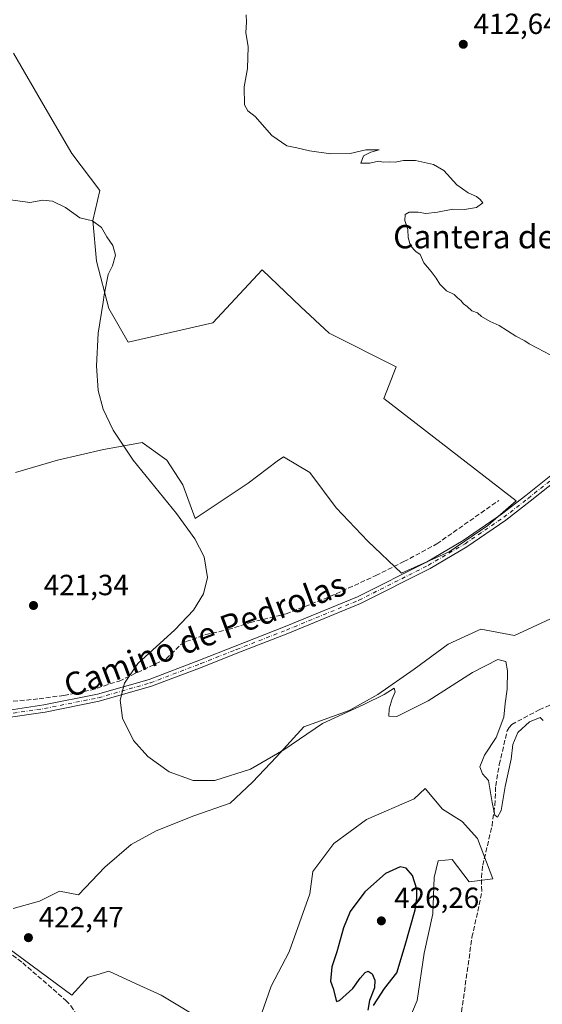
# Model space of a CAD drawing. Units: metres. Extents: x 594770 to 598266, y 4657357 to 4659720.
# Drawn here: x 596257 to 596436, y 4658056 to 4658394 of the extents above; entities that cross this region are included whole.
import ezdxf
from ezdxf.enums import TextEntityAlignment as Align

# ---------------------------------------------------------------- set-up
doc = ezdxf.new("R2010")
doc.units = ezdxf.units.M
doc.header["$MEASUREMENT"] = 0
doc.linetypes.add('DGN Style 3', pattern=[2.307223, 1.648017, -0.659207])
doc.linetypes.add('DGN Style 4', pattern=[2.638475, 1.318413, -0.659207, 0.001648, -0.659207])
for name, color, linetype, lineweight in [('Arbolado forestal CxS', 92, 'Continuous', 0), ('Corriente artificial lineal', 4, 'DGN Style 3', 13), ('Cultivos herbáceos CxS', 92, 'Continuous', 0), ('Cultivos leñosos CxS', 92, 'Continuous', 0), ('Curva de nivel maestra', 30, 'Continuous', 30), ('Curva de nivel normal', 30, 'Continuous', 0), ('Matorral CxS', 135, 'Continuous', 0), ('Pista no pavimentada Cxs', 111, 'Continuous', 0), ('Pista no pavimentada eje', 91, 'DGN Style 4', 0), ('Punto de cota en terreno', 7, 'Continuous', 0), ('Rótulo de punto de cota en terreno', 7, 'Continuous', 0), ('Texto cartográfico', 7, 'Continuous', 0)]:
    doc.layers.add(name, color=color, linetype=linetype, lineweight=lineweight)
doc.styles.add('Style-Arial', font='txt')

# ---------------------------------------------------------------- blocks, each defined once
blk = doc.blocks.new('5PATER')
at = {"layer": 'Arbolado forestal CxS', "linetype": 'Continuous', "lineweight": 0}
h = blk.add_hatch(color=51, dxfattribs=at)
edge = h.paths.add_edge_path()
edge.add_ellipse((0, 0), major_axis=(-0.11, -0.111), ratio=0.999422, start_angle=0, end_angle=360)

msp = doc.modelspace()

# ---------------------------------------------------------------- linework, layer by layer
at = {"layer": 'Corriente artificial lineal', "color": 4, "linetype": 'DGN Style 3', "lineweight": 13}
for points in [[(596219.71, 4658148.84, 423.04), (596232.01, 4658154.64, 422.98), (596240.63, 4658157.96, 422.05), (596245.51, 4658159.47, 421.62), (596263.6, 4658161.18, 421.38), (596272.16, 4658162.37, 421.19), (596281.34, 4658164.15, 420.6), (596291.05, 4658167.28, 420.37), (596307.23, 4658174.86, 420.14), (596312.24, 4658179.83, 420.12), (596313.99, 4658180.81, 420.16), (596320.77, 4658183.2, 420.1), (596328.45, 4658184.92, 419.96), (596336.02, 4658187.36, 419.16), (596348.34, 4658190.35, 418.68), (596363.38, 4658196.25, 418.15), (596379.1, 4658203.47, 417.95), (596388.71, 4658208.25, 417.55), (596400.01, 4658214.32, 417.56), (596421.26, 4658229.23, 417.35)], [(596408.51, 4658053.85, 422.59), (596412.07, 4658079.36, 422.66), (596414.59, 4658090.54, 422.36), (596415.46, 4658095.21, 422.04), (596415.29, 4658099.89, 421.83), (596415.76, 4658104.06, 421.61), (596418.95, 4658117.59, 421), (596419.9, 4658124.71, 420.59), (596420.22, 4658131.31, 420.31), (596421.44, 4658138.62, 420.44), (596424.16, 4658150.19, 420.29), (596424.82, 4658151.34, 420.17), (596425.72, 4658152.39, 419.99), (596435.14, 4658157.42, 419.51), (596449.86, 4658163.63, 419.22), (596474.48, 4658175.87, 419.16), (596484.06, 4658181.23, 419.2), (596491.65, 4658184.8, 419.25), (596498.89, 4658189.08, 419.17)], [(596181.05, 4658156.14, 424.18), (596185.19, 4658150.24, 423.99), (596185.24, 4658149.57, 423.95), (596185.31, 4658148.74, 423.9), (596184.83, 4658147.46, 423.84), (596183.83, 4658146.47, 423.82), (596182.73, 4658144.6, 423.77), (596182.66, 4658143.22, 423.73), (596183.85, 4658137.67, 423.77), (596185.57, 4658133.45, 423.63), (596186.51, 4658131.98, 423.63), (596192.32, 4658127.74, 423.87), (596198.75, 4658121.01, 423.55), (596215.85, 4658104.9, 423.34), (596236.34, 4658087.45, 423.04), (596247.15, 4658078.76, 422.95), (596258, 4658070.6, 422.93), (596272.81, 4658057.72, 423.2), (596274.49, 4658055.86, 423.25), (596276.6, 4658052.77, 423.16), (596283.6, 4658039.25, 423.19), (596286.57, 4658031.97, 423.08), (596298.23, 4658012.24, 423.52), (596298.75, 4658011.64, 423.5)]]:
    msp.add_polyline3d(points, dxfattribs=at)
at = {"layer": 'Cultivos herbáceos CxS', "color": 92, "linetype": 'Continuous', "lineweight": 0}
for points in [[(596255.48, 4658238.81, 421.3), (596269.99, 4658243.04, 420.58), (596285.71, 4658246.67, 420.18), (596290.84, 4658247.6, 420.07), (596299.02, 4658249.09, 420.01), (596307.48, 4658243.04, 419.86), (596312.92, 4658234.58, 419.69), (596317.16, 4658223.09, 419.29), (596335.3, 4658235.18, 418.25), (596345.31, 4658242.69, 417.75), (596347.39, 4658244.25, 417.51), (596356.46, 4658238.81, 417.15), (596365.54, 4658226.72, 417.24), (596376.42, 4658215.23, 417.42), (596387.91, 4658204.34, 418.19), (596404.24, 4658211.6, 418.17), (596417.54, 4658220.67, 417.93), (596427.22, 4658229.13, 417.74), (596381.86, 4658264.21, 416.17), (596386.1, 4658275.09, 415.83), (596363.12, 4658286.58, 415.94), (596353.44, 4658295.65, 416.49), (596340.14, 4658308.35, 417.31), (596323.21, 4658290.21, 417.96), (596294.18, 4658283.56, 419.38), (596287.53, 4658295.05, 420.18), (596283.29, 4658311.38, 421.04), (596282.09, 4658325.28, 419.8), (596284.5, 4658335.56, 418.6), (596274.83, 4658348.26, 418.45), (596265.76, 4658363.99, 418.29), (596254.87, 4658382.73, 418.19)], [(596255.48, 4658238.81, 421.3), (596269.99, 4658243.04, 420.58), (596285.71, 4658246.67, 420.18), (596290.84, 4658247.6, 420.07), (596299.02, 4658249.09, 420.01), (596307.48, 4658243.04, 419.86), (596312.92, 4658234.58, 419.69), (596317.16, 4658223.09, 419.29), (596335.3, 4658235.18, 418.25), (596345.31, 4658242.69, 417.75), (596347.39, 4658244.25, 417.51), (596356.46, 4658238.81, 417.15), (596365.54, 4658226.72, 417.24), (596376.42, 4658215.23, 417.42), (596387.91, 4658204.34, 418.19), (596404.24, 4658211.6, 418.17), (596417.54, 4658220.67, 417.93), (596427.22, 4658229.13, 417.74), (596381.86, 4658264.21, 416.17), (596386.1, 4658275.09, 415.83), (596363.12, 4658286.58, 415.94), (596353.44, 4658295.65, 416.49), (596340.14, 4658308.35, 417.31), (596323.21, 4658290.21, 417.96), (596294.18, 4658283.56, 419.38), (596287.53, 4658295.05, 420.18), (596283.29, 4658311.38, 421.04), (596282.09, 4658325.28, 419.8), (596284.5, 4658335.56, 418.6), (596274.83, 4658348.26, 418.45), (596265.76, 4658363.99, 418.29), (596254.87, 4658382.73, 418.19)], [(596254.75, 4658089.23, 422.4), (596263.77, 4658091.8, 422.27), (596270.65, 4658095.24, 422.17), (596277.1, 4658093.95, 422.44), (596286.12, 4658103.41, 422.2), (596295.15, 4658111.15, 421.84), (596303.75, 4658115.87, 421.51), (596316.64, 4658121.03, 420.98), (596329.11, 4658125.33, 420.9), (596336.84, 4658132.64, 420.39), (596345.01, 4658141.23, 420.05), (596354.47, 4658151.55, 419.75), (596369.94, 4658157.14, 419.69), (596379.83, 4658162.72, 419.44), (596392.29, 4658171.32, 419.27), (596403.9, 4658179.91, 419.18), (596415.07, 4658185.07, 418.88), (596426.68, 4658182.92, 418.8), (596445.16, 4658191.52, 418.7), (596462.1, 4658197.89, 418.9), (596476.05, 4658203.14, 418.53), (596476.4, 4658203.14, 418.55)], [(596445.16, 4658191.52, 418.7), (596426.68, 4658182.92, 418.8), (596415.07, 4658185.07, 418.88), (596403.9, 4658179.91, 419.18), (596392.29, 4658171.32, 419.27), (596379.83, 4658162.72, 419.44), (596369.94, 4658157.14, 419.69), (596354.47, 4658151.55, 419.75), (596345.01, 4658141.23, 420.05), (596336.84, 4658132.64, 420.39), (596329.11, 4658125.33, 420.9), (596316.64, 4658121.03, 420.98), (596303.75, 4658115.87, 421.51), (596295.15, 4658111.15, 421.84), (596286.12, 4658103.41, 422.2), (596277.1, 4658093.95, 422.44), (596270.65, 4658095.24, 422.17), (596263.77, 4658091.8, 422.27), (596254.75, 4658089.23, 422.4)]]:
    msp.add_polyline3d(points, dxfattribs=at)
at = {"layer": 'Cultivos leñosos CxS', "color": 92, "linetype": 'Continuous', "lineweight": 0}
for points in [[(596254.87, 4658382.73, 418.19), (596265.76, 4658363.99, 418.29), (596274.83, 4658348.26, 418.45), (596284.5, 4658335.56, 418.6), (596282.09, 4658325.28, 419.8), (596283.29, 4658311.38, 421.04), (596287.53, 4658295.05, 420.18), (596294.18, 4658283.56, 419.38), (596323.21, 4658290.21, 417.96), (596340.14, 4658308.35, 417.31), (596353.44, 4658295.65, 416.49), (596363.12, 4658286.58, 415.94), (596386.1, 4658275.09, 415.83), (596381.86, 4658264.21, 416.17), (596427.22, 4658229.13, 417.74), (596417.54, 4658220.67, 417.93), (596404.24, 4658211.6, 418.17), (596387.91, 4658204.34, 418.19), (596376.42, 4658215.23, 417.42), (596365.54, 4658226.72, 417.24), (596356.46, 4658238.81, 417.15), (596347.39, 4658244.25, 417.51), (596345.31, 4658242.69, 417.75), (596335.3, 4658235.18, 418.25), (596317.16, 4658223.09, 419.29), (596312.92, 4658234.58, 419.69), (596307.48, 4658243.04, 419.86), (596299.02, 4658249.09, 420.01), (596290.84, 4658247.6, 420.07), (596285.71, 4658246.67, 420.18), (596269.99, 4658243.04, 420.58), (596255.48, 4658238.81, 421.3)], [(596255.48, 4658238.81, 421.3), (596269.99, 4658243.04, 420.58), (596285.71, 4658246.67, 420.18), (596290.84, 4658247.6, 420.07), (596299.02, 4658249.09, 420.01), (596307.48, 4658243.04, 419.86), (596312.92, 4658234.58, 419.69), (596317.16, 4658223.09, 419.29), (596335.3, 4658235.18, 418.25), (596345.31, 4658242.69, 417.75), (596347.39, 4658244.25, 417.51), (596356.46, 4658238.81, 417.15), (596365.54, 4658226.72, 417.24), (596376.42, 4658215.23, 417.42), (596387.91, 4658204.34, 418.19), (596404.24, 4658211.6, 418.17), (596417.54, 4658220.67, 417.93), (596427.22, 4658229.13, 417.74), (596381.86, 4658264.21, 416.17), (596386.1, 4658275.09, 415.83), (596363.12, 4658286.58, 415.94), (596353.44, 4658295.65, 416.49), (596340.14, 4658308.35, 417.31), (596323.21, 4658290.21, 417.96), (596294.18, 4658283.56, 419.38), (596287.53, 4658295.05, 420.18), (596283.29, 4658311.38, 421.04), (596282.09, 4658325.28, 419.8), (596284.5, 4658335.56, 418.6), (596274.83, 4658348.26, 418.45), (596265.76, 4658363.99, 418.29), (596254.87, 4658382.73, 418.19)], [(596254.75, 4658089.23, 422.4), (596263.77, 4658091.8, 422.27), (596270.65, 4658095.24, 422.17), (596277.1, 4658093.95, 422.44), (596286.12, 4658103.41, 422.2), (596295.15, 4658111.15, 421.84), (596303.75, 4658115.87, 421.51), (596316.64, 4658121.03, 420.98), (596329.11, 4658125.33, 420.9), (596336.84, 4658132.64, 420.39), (596345.01, 4658141.23, 420.05), (596354.47, 4658151.55, 419.75), (596369.94, 4658157.14, 419.69), (596379.83, 4658162.72, 419.44), (596392.29, 4658171.32, 419.27), (596403.9, 4658179.91, 419.18), (596415.07, 4658185.07, 418.88), (596426.68, 4658182.92, 418.8), (596445.16, 4658191.52, 418.7), (596462.1, 4658197.89, 418.9), (596476.05, 4658203.14, 418.53), (596476.4, 4658203.14, 418.55)], [(596254.75, 4658089.23, 422.4), (596263.77, 4658091.8, 422.27), (596270.65, 4658095.24, 422.17), (596277.1, 4658093.95, 422.44), (596286.12, 4658103.41, 422.2), (596295.15, 4658111.15, 421.84), (596303.75, 4658115.87, 421.51), (596316.64, 4658121.03, 420.98), (596329.11, 4658125.33, 420.9), (596336.84, 4658132.64, 420.39), (596345.01, 4658141.23, 420.05), (596354.47, 4658151.55, 419.75), (596369.94, 4658157.14, 419.69), (596379.83, 4658162.72, 419.44), (596392.29, 4658171.32, 419.27), (596403.9, 4658179.91, 419.18), (596415.07, 4658185.07, 418.88), (596426.68, 4658182.92, 418.8), (596445.16, 4658191.52, 418.7)], [(596387.57, 4658044.19, 424.02), (596393.33, 4658057.63, 423.95), (596395.73, 4658073.95, 424.21), (596398.61, 4658087.38, 424.34), (596399.09, 4658099.86, 423.93), (596400.53, 4658105.62, 423.61), (596405.33, 4658106.1, 423.27), (596411.07, 4658098.44, 422.67), (596411.09, 4658098.42, 422.67), (596419.25, 4658099.38, 421.12), (596413.97, 4658113.29, 421.63), (596408.69, 4658119.05, 421.48), (596401.97, 4658123.37, 421.65), (596395.98, 4658130.36, 421.55), (596392.23, 4658126.91, 421.81), (596375.89, 4658119.76, 422.15), (596364.66, 4658111.6, 422.36), (596357.52, 4658101.9, 422.53), (596356.5, 4658094.24, 423.35), (596349.35, 4658074.34, 423.35), (596343.22, 4658062.6, 423.15), (596339.14, 4658050.86, 423.14)], [(596387.57, 4658044.19, 424.02), (596393.33, 4658057.63, 423.95), (596395.73, 4658073.95, 424.21), (596398.61, 4658087.38, 424.34), (596399.09, 4658099.86, 423.93), (596400.53, 4658105.62, 423.61), (596405.33, 4658106.1, 423.27), (596411.07, 4658098.44, 422.67), (596411.09, 4658098.42, 422.67), (596419.25, 4658099.38, 421.12), (596413.97, 4658113.29, 421.63), (596408.69, 4658119.05, 421.48), (596401.97, 4658123.37, 421.65), (596395.98, 4658130.36, 421.55), (596392.23, 4658126.91, 421.81), (596375.89, 4658119.76, 422.15), (596364.66, 4658111.6, 422.36), (596357.52, 4658101.9, 422.53), (596356.5, 4658094.24, 423.35), (596349.35, 4658074.34, 423.35), (596343.22, 4658062.6, 423.15), (596339.14, 4658050.86, 423.14)], [(596337.61, 4658040.14, 423.28), (596305.45, 4658059.53, 422.91), (596298.16, 4658062.87, 423.04), (596287.59, 4658067.7, 422.84), (596283.44, 4658066.52, 423.12), (596280.44, 4658065.66, 423.07), (596274.83, 4658059.53, 423.17), (596236.04, 4658088.12, 423.03)], [(596337.61, 4658040.14, 423.28), (596305.45, 4658059.53, 422.91), (596298.16, 4658062.87, 423.04), (596287.59, 4658067.7, 422.84), (596283.44, 4658066.52, 423.12), (596280.44, 4658065.66, 423.07), (596274.83, 4658059.53, 423.17), (596236.04, 4658088.12, 423.03)]]:
    msp.add_polyline3d(points, dxfattribs=at)
at = {"layer": 'Curva de nivel maestra', "color": 30, "linetype": 'Continuous', "lineweight": 30, "elevation": 425, "flags": 128}
msp.add_lwpolyline([(596378.29, 4658055.95), (596382.09, 4658061.78), (596386.26, 4658067.21), (596389.17, 4658076.63), (596392.65, 4658088.8), (596393.16, 4658092.84), (596393.21, 4658095.92), (596391.73, 4658100.54), (596389.52, 4658103.14), (596387.5, 4658103.57), (596382.47, 4658101.28), (596375.29, 4658094.92), (596370.33, 4658088.18), (596368.03, 4658082.56), (596365.74, 4658074.33), (596364.06, 4658069.18), (596363.53, 4658064.37), (596364.43, 4658061.77), (596365.67, 4658057.29), (596366.7, 4658057.7), (596371.25, 4658061.79), (596373.72, 4658065.33), (596375.42, 4658067.28), (596376.43, 4658067.69), (596377.84, 4658066.83), (596378.8, 4658064.67), (596378.6, 4658062.08), (596376.96, 4658057.71), (596376.42, 4658054.36)], dxfattribs=at)
at = {"layer": 'Curva de nivel normal', "color": 30, "linetype": 'Continuous', "lineweight": 0, "flags": 128}
for points, elevation in [([(596334.66, 4658395.9), (596334.7, 4658393.35), (596334.57, 4658389.74), (596335.28, 4658384.82), (596335.04, 4658377.42), (596333.98, 4658371.17), (596334.11, 4658365.03), (596335.24, 4658362.9), (596337.69, 4658360.94), (596343.47, 4658354.4), (596348.54, 4658350.95), (596352.05, 4658350.22), (596356.37, 4658349.16), (596363.65, 4658348.14), (596370.3, 4658348.32), (596375.71, 4658349.48), (596380.28, 4658349.55), (596377.34, 4658348.77), (596374.84, 4658347.45), (596373.93, 4658345.01), (596377, 4658344.93), (596380.04, 4658345.63), (596381.67, 4658345.28), (596383.79, 4658345.45), (596385.74, 4658345.35), (596388.58, 4658345.93), (596392.72, 4658345.83), (596398.94, 4658344.51), (596402.42, 4658342.48), (596406.91, 4658337.51), (596410.8, 4658334.73), (596413.61, 4658333.54), (596414.94, 4658332.44), (596415.82, 4658331.36), (596413.61, 4658329.78), (596409.5, 4658329.1), (596405.51, 4658329.18), (596400.29, 4658328.16), (596396.29, 4658327.74), (596393.63, 4658328.11), (596390.49, 4658328.15), (596389.19, 4658327.35), (596389.07, 4658325.32), (596390.12, 4658322.25), (596390.23, 4658319.46), (596391.01, 4658316.6), (596392.77, 4658314.7), (596394.34, 4658313.6), (596395.54, 4658310.8), (596398.14, 4658307.74), (596399.82, 4658305.45), (596401.04, 4658303.45), (596403.36, 4658301.16), (596406.01, 4658299.94), (596407.17, 4658298.77), (596408.29, 4658297.89), (596409.15, 4658296.75), (596410.42, 4658295.76), (596412.07, 4658294.3), (596413.94, 4658293.62), (596415.37, 4658292.31), (596418.35, 4658290.62), (596421.44, 4658289.25), (596427.13, 4658285.59), (596430.17, 4658283.98), (596431.67, 4658282.94), (596434.59, 4658281.53), (596438.89, 4658279.15)], 415), ([(596436.51, 4658153.8), (596435.41, 4658154.82), (596431.85, 4658153.34), (596427.83, 4658149.6), (596426.11, 4658145.56), (596425.48, 4658140.43), (596423.47, 4658131.06), (596422.04, 4658122.9), (596420.82, 4658120.58), (596419.92, 4658121.23), (596418.98, 4658125.62), (596417.72, 4658133.11), (596415.72, 4658135.46), (596414.72, 4658137.82), (596416.33, 4658141.89), (596420.38, 4658147.89), (596423, 4658154.89), (596423.48, 4658159.63), (596424.19, 4658164.51), (596424.27, 4658170.75), (596423.69, 4658174.03), (596420.96, 4658174.68), (596412.29, 4658170.2), (596397.06, 4658160.54), (596386.26, 4658155.16), (596383.61, 4658155.27), (596383.73, 4658157.8), (596384.7, 4658161.23), (596385.78, 4658163.59), (596385.43, 4658164.84), (596381.99, 4658162.62), (596374.96, 4658159.23), (596360.78, 4658152.67), (596347.6, 4658143.63), (596336.09, 4658137.05), (596323.92, 4658133.13), (596316.42, 4658133.2), (596308.25, 4658136.1), (596300.86, 4658141.39), (596296.01, 4658146.89), (596292.19, 4658154.56), (596291.42, 4658160.73), (596292.87, 4658166.55), (596297.53, 4658173.26), (596310.23, 4658184.87), (596316.6, 4658191.61), (596319.98, 4658197.15), (596321.38, 4658202.76), (596320.21, 4658209.94), (596317.07, 4658216.1), (596310.72, 4658224.74), (596295.88, 4658243.1), (596289.02, 4658253.32), (596285.59, 4658260.53), (596283.9, 4658266.94), (596283.33, 4658275.43), (596283.93, 4658286.65), (596285.57, 4658297.23), (596285.95, 4658299.82), (596287.32, 4658306.76), (596288.84, 4658309.73), (596289.87, 4658313.43), (596288.94, 4658316.7), (596286.87, 4658319.67), (596285.05, 4658322.87), (596281.9, 4658325.17), (596277.6, 4658326.2), (596272.7, 4658329.74), (596268.24, 4658331.94), (596264.86, 4658332.24), (596260.41, 4658331.49), (596253.04, 4658332.54)], 420)]:
    msp.add_lwpolyline(points, dxfattribs=dict(at, elevation=elevation))
at = {"layer": 'Matorral CxS', "color": 135, "linetype": 'Continuous', "lineweight": 0}
for points in [[(596339.14, 4658050.86, 423.14), (596343.22, 4658062.6, 423.15), (596349.35, 4658074.34, 423.35), (596356.5, 4658094.24, 423.35), (596357.52, 4658101.9, 422.53), (596364.66, 4658111.6, 422.36), (596375.89, 4658119.76, 422.15), (596392.23, 4658126.91, 421.81), (596395.98, 4658130.36, 421.55), (596401.97, 4658123.37, 421.65), (596408.69, 4658119.05, 421.48), (596413.97, 4658113.29, 421.63), (596419.25, 4658099.38, 421.12), (596411.09, 4658098.42, 422.67), (596411.07, 4658098.44, 422.67), (596405.33, 4658106.1, 423.27), (596400.53, 4658105.62, 423.61), (596399.09, 4658099.86, 423.93), (596398.61, 4658087.38, 424.34), (596395.73, 4658073.95, 424.21), (596393.33, 4658057.63, 423.95), (596387.57, 4658044.19, 424.02)], [(596387.57, 4658044.19, 424.02), (596393.33, 4658057.63, 423.95), (596395.73, 4658073.95, 424.21), (596398.61, 4658087.38, 424.34), (596399.09, 4658099.86, 423.93), (596400.53, 4658105.62, 423.61), (596405.33, 4658106.1, 423.27), (596411.07, 4658098.44, 422.67), (596411.09, 4658098.42, 422.67), (596419.25, 4658099.38, 421.12), (596413.97, 4658113.29, 421.63), (596408.69, 4658119.05, 421.48), (596401.97, 4658123.37, 421.65), (596395.98, 4658130.36, 421.55), (596392.23, 4658126.91, 421.81), (596375.89, 4658119.76, 422.15), (596364.66, 4658111.6, 422.36), (596357.52, 4658101.9, 422.53), (596356.5, 4658094.24, 423.35), (596349.35, 4658074.34, 423.35), (596343.22, 4658062.6, 423.15), (596339.14, 4658050.86, 423.14)], [(596236.04, 4658088.12, 423.03), (596274.83, 4658059.53, 423.17), (596280.44, 4658065.66, 423.07), (596283.44, 4658066.52, 423.12), (596287.59, 4658067.7, 422.84), (596298.16, 4658062.87, 423.04), (596305.45, 4658059.53, 422.91), (596337.61, 4658040.14, 423.28)], [(596337.61, 4658040.14, 423.28), (596305.45, 4658059.53, 422.91), (596298.16, 4658062.87, 423.04), (596287.59, 4658067.7, 422.84), (596283.44, 4658066.52, 423.12), (596280.44, 4658065.66, 423.07), (596274.83, 4658059.53, 423.17), (596236.04, 4658088.12, 423.03)]]:
    msp.add_polyline3d(points, dxfattribs=at)
at = {"layer": 'Pista no pavimentada Cxs', "color": 111, "linetype": 'Continuous', "lineweight": 0}
for points in [[(596251.86, 4658157.1, 421.01), (596265.28, 4658159.09, 420.92), (596283.65, 4658162.78, 420.39), (596301.41, 4658167.84, 420.09), (596318.62, 4658174.43, 419.95), (596330.85, 4658179.26, 419.62), (596347.97, 4658185.94, 419.31), (596372.79, 4658196.17, 419.02), (596396.52, 4658208.1, 418.52), (596409.02, 4658215.47, 418.26), (596422.25, 4658224.48, 418.17), (596430.54, 4658230.94, 418.03), (596442.59, 4658240.6, 417.7), (596456.49, 4658251.06, 417.55), (596465.75, 4658258.27, 417.38), (596474.17, 4658264.5, 417.22), (596480.08, 4658268.75, 417.24), (596484.14, 4658271.55, 417.33), (596484.34, 4658271.67, 417.33)], [(596251.86, 4658157.1, 421.01), (596265.28, 4658159.09, 420.92), (596283.65, 4658162.78, 420.39), (596301.41, 4658167.84, 420.09), (596318.62, 4658174.43, 419.95), (596330.85, 4658179.26, 419.62), (596347.97, 4658185.94, 419.31), (596372.79, 4658196.17, 419.02), (596396.52, 4658208.1, 418.52), (596409.02, 4658215.47, 418.26), (596422.25, 4658224.48, 418.17), (596430.54, 4658230.94, 418.03), (596442.59, 4658240.6, 417.7)], [(596445.09, 4658239.35, 417.88), (596444.13, 4658238.62, 417.92), (596432.09, 4658228.97, 418.21), (596423.72, 4658222.46, 418.39), (596410.36, 4658213.35, 418.48), (596397.72, 4658205.9, 418.65), (596373.83, 4658193.89, 419.09), (596348.9, 4658183.62, 419.37), (596331.76, 4658176.93, 419.54), (596319.52, 4658172.1, 419.77), (596302.2, 4658165.47, 419.98), (596284.24, 4658160.34, 420.35), (596265.71, 4658156.62, 420.74), (596252.27, 4658154.64, 420.99)], [(596444.13, 4658238.62, 417.92), (596432.09, 4658228.97, 418.21), (596423.72, 4658222.46, 418.39), (596410.36, 4658213.35, 418.48), (596397.72, 4658205.9, 418.65), (596373.83, 4658193.89, 419.09), (596348.9, 4658183.62, 419.37), (596331.76, 4658176.93, 419.54), (596319.52, 4658172.1, 419.77), (596302.2, 4658165.47, 419.98), (596284.24, 4658160.34, 420.35), (596265.71, 4658156.62, 420.74), (596252.27, 4658154.64, 420.99)]]:
    msp.add_polyline3d(points, dxfattribs=at)
at = {"layer": 'Pista no pavimentada eje', "color": 91, "linetype": 'DGN Style 4', "lineweight": 0}
msp.add_polyline3d([(596252.06, 4658155.87, 420.99), (596265.49, 4658157.86, 420.76), (596283.95, 4658161.56, 420.37), (596301.81, 4658166.65, 420.03), (596319.07, 4658173.27, 419.85), (596331.31, 4658178.1, 419.57), (596348.44, 4658184.78, 419.35), (596373.31, 4658195.03, 419.06), (596397.12, 4658207, 418.64), (596409.69, 4658214.41, 418.38), (596422.99, 4658223.47, 418.3), (596431.32, 4658229.95, 418.13), (596443.36, 4658239.61, 417.81), (596445.96, 4658241.57, 417.74)], dxfattribs=at)

# ---------------------------------------------------------------- block references
at = {"layer": 'Punto de cota en terreno', "color": 7, "linetype": 'Continuous', "lineweight": 0, "xscale": 10, "yscale": 10, "zscale": 10}
for p in [(596409.1, 4658385.74, 412.64), (596261.7, 4658193.2, 421.34), (596381, 4658085, 426.26), (596259.96, 4658079.24, 422.47)]:
    msp.add_blockref('5PATER', p, dxfattribs=at)

# ---------------------------------------------------------------- texts
at = {"layer": 'Rótulo de punto de cota en terreno', "color": 7, "linetype": 'Continuous', "lineweight": 0, "style": 'Style-Arial'}
for s, p in [('412,64', (596412.63, 4658389.27)), ('421,34', (596265.23, 4658196.73)), ('426,26', (596385.41, 4658089.41)), ('422,47', (596263.49, 4658082.77))]:
    msp.add_text(s, height=7, dxfattribs=at).set_placement(p)
at = {"layer": 'Texto cartográfico', "color": 7, "linetype": 'Continuous', "lineweight": 0, "style": 'Style-Arial'}
msp.add_text('Cantera de la Bomba', height=8, dxfattribs=at).set_placement((596438.28, 4658319.73), align=Align.MIDDLE_CENTER)
msp.add_text('Camino de Pedrolas', height=8, rotation=20.5788, dxfattribs=at).set_placement((596320.43, 4658183.1), align=Align.MIDDLE_CENTER)

doc.saveas('drawing.dxf')
